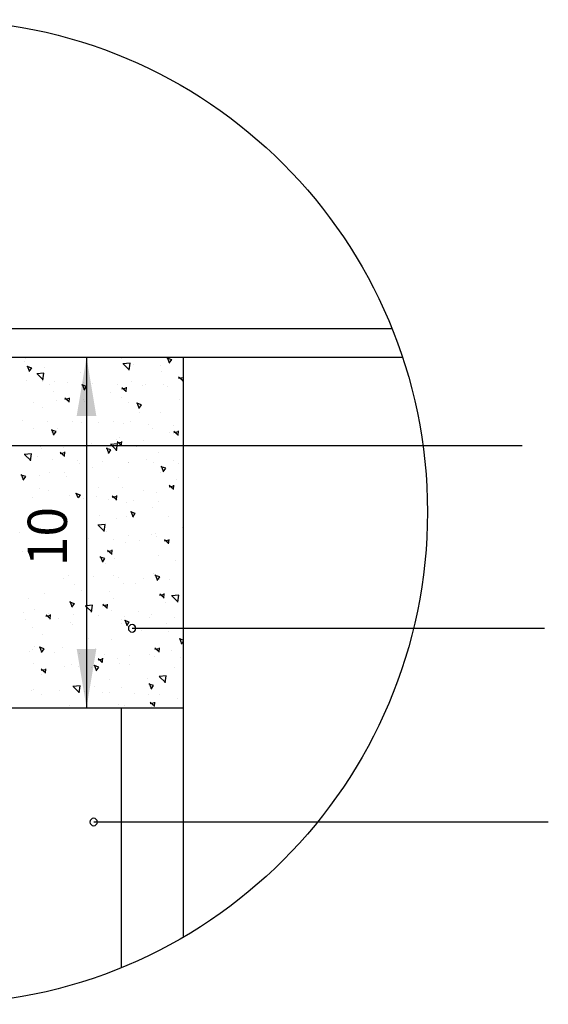
# Model space of a CAD drawing. Extents: x 7667 to 64755, y -63754 to -15069.
# Drawn here: x 48300 to 48478, y -23045 to -22714 of the extents above; entities that cross this region are included whole.
import ezdxf
from ezdxf.enums import TextEntityAlignment as Align

# ---------------------------------------------------------------- set-up
doc = ezdxf.new("R2010")
doc.units = 0
for name, color, linetype in [('01', 1, 'CONTINUOUS'), ('02', 2, 'CONTINUOUS'), ('1', 7, 'CONTINUOUS'), ('AUDIT_D_100318123457-5', 2, 'CONTINUOUS'), ('PENA_01', 1, 'CONTINUOUS')]:
    doc.layers.add(name, color=color, linetype=linetype)
doc.styles.add('ROMANS', font='romans.shx')

msp = doc.modelspace()

# ---------------------------------------------------------------- linework, layer by layer
at = {"layer": '01'}
for p, q in [((48301.49, -22829.05), (48301.49, -22829.05)), ((48301.84, -22828.04), (48301.84, -22828.04)), ((48322.35, -22827.59), (48322.35, -22945.46)), ((48334.01, -22828.11), (48334.01, -22828.11)), ((48351, -22828.47), (48349.46, -22827.95)), ((48350.27, -22829.57), (48349.58, -22827.79)), ((48350.15, -22829.69), (48351, -22828.43)), ((48303.93, -22831.27), (48302.4, -22830.75)), ((48303.2, -22832.37), (48302.52, -22830.59)), ((48303.09, -22832.49), (48303.94, -22831.23)), ((48308.27, -22831.09), (48308.27, -22831.09)), ((48336.99, -22829.63), (48334.58, -22829.91)), ((48336.73, -22831.88), (48334.67, -22829.9)), ((48336.64, -22831.94), (48336.99, -22829.68)), ((48338.19, -22830.12), (48338.19, -22830.12)), ((48347.37, -22830.44), (48347.37, -22830.44)), ((48302.33, -22835.41), (48302.33, -22835.41)), ((48308.04, -22832.99), (48305.63, -22833.27)), ((48307.79, -22835.24), (48305.72, -22833.27)), ((48307.69, -22835.31), (48308.05, -22833.05)), ((48311.51, -22835.73), (48311.51, -22835.73)), ((48320.26, -22832.79), (48320.26, -22832.79)), ((48337.58, -22835.73), (48337.58, -22835.73)), ((48347.65, -22832.58), (48347.65, -22832.58)), ((48354.78, -22834.54), (48353.3, -22834.81)), ((48354.77, -22835.59), (48353.31, -22834.37)), ((48354.73, -22835.7), (48354.78, -22835.14)), ((48307.44, -22835.9), (48307.44, -22835.9)), ((48309.96, -22836.76), (48309.96, -22836.76)), ((48315.89, -22836.21), (48315.89, -22836.21)), ((48322.35, -22837.45), (48320.82, -22836.93)), ((48321.62, -22838.55), (48320.94, -22836.77)), ((48321.18, -22836.14), (48321.18, -22836.14)), ((48321.51, -22838.67), (48322.35, -22837.43)), ((48322.35, -22837.43), (48322.36, -22837.41)), ((48322.35, -22837.45), (48322.35, -22837.45)), ((48324.35, -22836.52), (48324.35, -22836.52)), ((48332.8, -22836.83), (48332.8, -22836.83)), ((48335.78, -22838.04), (48334.19, -22838.33)), ((48335.67, -22839.12), (48334.21, -22837.89)), ((48335.62, -22839.23), (48335.76, -22837.71)), ((48341.26, -22837.13), (48341.26, -22837.13)), ((48342.12, -22836.84), (48342.12, -22836.84)), ((48348.2, -22836.8), (48348.2, -22836.8)), ((48349.71, -22837.44), (48349.71, -22837.44)), ((48311.11, -22839.29), (48311.11, -22839.29)), ((48312.35, -22842.09), (48312.35, -22842.09)), ((48316.68, -22841.56), (48315.08, -22841.86)), ((48316.56, -22842.64), (48315.1, -22841.42)), ((48316.52, -22842.75), (48316.65, -22841.24)), ((48321.39, -22841.87), (48321.39, -22841.87)), ((48321.53, -22842.41), (48321.53, -22842.41)), ((48330.28, -22839.48), (48330.28, -22839.48)), ((48334.16, -22841.09), (48334.16, -22841.09)), ((48353.56, -22841.95), (48353.56, -22841.95)), ((48304.38, -22842.85), (48304.38, -22842.85)), ((48307.7, -22844.65), (48307.7, -22844.65)), ((48336.55, -22842.92), (48336.55, -22842.92)), ((48340.77, -22843.63), (48339.24, -22843.12)), ((48340.04, -22844.73), (48339.36, -22842.95)), ((48339.93, -22844.85), (48340.78, -22843.59)), ((48300.89, -22848.78), (48300.89, -22848.78)), ((48322.37, -22848.77), (48322.37, -22848.77)), ((48340.3, -22846.16), (48340.3, -22846.16)), ((48347.07, -22846.14), (48347.07, -22846.14)), ((48304.44, -22851.45), (48304.44, -22851.45)), ((48309.34, -22849.09), (48309.34, -22849.09)), ((48312.12, -22852.61), (48310.59, -22852.1)), ((48311.39, -22853.71), (48310.71, -22851.94)), ((48312.5, -22851.58), (48312.5, -22851.58)), ((48317.8, -22849.4), (48317.8, -22849.4)), ((48320.61, -22849.7), (48320.61, -22849.7)), ((48326.25, -22849.71), (48326.25, -22849.71)), ((48331.55, -22849.1), (48331.55, -22849.1)), ((48334.71, -22850.02), (48334.71, -22850.02)), ((48337, -22849.29), (48337, -22849.29)), ((48343.16, -22850.33), (48343.16, -22850.33)), ((48344.67, -22851.65), (48344.67, -22851.65)), ((48351.62, -22850.64), (48351.62, -22850.64)), ((48310.54, -22852.85), (48310.54, -22852.85)), ((48311.28, -22853.83), (48312.13, -22852.57)), ((48332.38, -22855.45), (48332.38, -22855.45)), ((48333.59, -22854.65), (48333.59, -22854.65)), ((48350.32, -22852.84), (48350.32, -22852.84)), ((48353.29, -22852.73), (48351.7, -22853.03)), ((48353.18, -22853.81), (48351.72, -22852.59)), ((48353.13, -22853.92), (48353.27, -22852.4)), ((48468.76, -22857.44), (48282.84, -22857.44)), ((48306.93, -22857.66), (48306.93, -22857.66)), ((48307.13, -22858.21), (48307.13, -22858.21)), ((48314.46, -22858.13), (48314.46, -22858.13)), ((48323.94, -22856.69), (48323.94, -22856.69)), ((48330.54, -22858.79), (48329.01, -22858.28)), ((48329.81, -22859.89), (48329.13, -22858.12)), ((48329.7, -22860.01), (48330.55, -22858.75)), ((48332.79, -22856.73), (48330.37, -22857.02)), ((48330.92, -22857.44), (48330.47, -22857.01)), ((48332.53, -22858.98), (48330.92, -22857.44)), ((48332.44, -22859.05), (48332.69, -22857.44)), ((48334.19, -22856.26), (48332.6, -22856.55)), ((48334.07, -22857.33), (48332.61, -22856.11)), ((48332.69, -22857.44), (48332.79, -22856.79)), ((48334.03, -22857.44), (48334.16, -22855.93)), ((48334.03, -22857.45), (48334.03, -22857.44)), ((48339.09, -22857.74), (48339.09, -22857.74)), ((48341.56, -22855.78), (48341.56, -22855.78)), ((48303.84, -22860.1), (48301.43, -22860.38)), ((48303.58, -22862.35), (48301.52, -22860.37)), ((48302.51, -22861.61), (48302.51, -22861.61)), ((48303.49, -22862.42), (48303.84, -22860.16)), ((48305.71, -22861.07), (48305.71, -22861.07)), ((48310.97, -22861.92), (48310.97, -22861.92)), ((48315.08, -22859.78), (48313.49, -22860.08)), ((48314.97, -22860.86), (48313.51, -22859.63)), ((48314.92, -22860.97), (48315.06, -22859.45)), ((48319.42, -22862.23), (48319.42, -22862.23)), ((48342.4, -22862.14), (48342.4, -22862.14)), ((48346.5, -22859.7), (48346.5, -22859.7)), ((48320.04, -22863.26), (48320.04, -22863.26)), ((48324.48, -22864.81), (48324.48, -22864.81)), ((48327.88, -22862.54), (48327.88, -22862.54)), ((48336.33, -22862.85), (48336.33, -22862.85)), ((48336.43, -22862.85), (48336.43, -22862.85)), ((48344.79, -22863.16), (48344.79, -22863.16)), ((48348.96, -22864.97), (48347.43, -22864.46)), ((48348.23, -22866.07), (48347.55, -22864.3)), ((48348.12, -22866.19), (48348.97, -22864.93)), ((48351.58, -22862.46), (48351.58, -22862.46)), ((48353.25, -22863.47), (48353.25, -22863.47)), ((48301.9, -22867.77), (48300.36, -22867.26)), ((48301.17, -22868.88), (48300.48, -22867.1)), ((48301.05, -22868.99), (48301.91, -22867.73)), ((48306.55, -22867.43), (48306.55, -22867.43)), ((48309.97, -22866.41), (48309.97, -22866.41)), ((48315.05, -22866.39), (48315.05, -22866.39)), ((48315.73, -22867.75), (48315.73, -22867.75)), ((48333.02, -22868.21), (48333.02, -22868.21)), ((48347.21, -22866.46), (48347.21, -22866.46)), ((48352.42, -22868.82), (48352.42, -22868.82)), ((48306.55, -22871.77), (48306.55, -22871.77)), ((48326.48, -22871.5), (48326.48, -22871.5)), ((48334.5, -22871.5), (48334.5, -22871.5)), ((48351.7, -22870.95), (48350.11, -22871.25)), ((48351.59, -22872.03), (48350.13, -22870.8)), ((48351.54, -22872.14), (48351.67, -22870.62)), ((48304.3, -22874.65), (48304.3, -22874.65)), ((48309.47, -22872.47), (48309.47, -22872.47)), ((48316.56, -22874.11), (48316.56, -22874.11)), ((48320.32, -22873.95), (48318.78, -22873.44)), ((48319.53, -22874.9), (48318.9, -22873.28)), ((48319.66, -22874.9), (48320.33, -22873.91)), ((48321.21, -22875.27), (48321.21, -22875.27)), ((48325.74, -22874.43), (48325.74, -22874.43)), ((48332.59, -22874.48), (48331, -22874.77)), ((48332.48, -22875.55), (48331.02, -22874.33)), ((48332.44, -22875.67), (48332.57, -22874.15)), ((48341.63, -22872.55), (48341.63, -22872.55)), ((48345.93, -22873.26), (48345.93, -22873.26)), ((48329.67, -22875.58), (48329.67, -22875.58)), ((48335.86, -22876.41), (48335.86, -22876.41)), ((48338.12, -22875.89), (48338.12, -22875.89)), ((48344.51, -22878.18), (48344.51, -22878.18)), ((48346.58, -22876.2), (48346.58, -22876.2)), ((48326.58, -22880.79), (48326.58, -22880.79)), ((48332.44, -22881.76), (48332.44, -22881.76)), ((48335.76, -22881.12), (48335.76, -22881.12)), ((48338.74, -22880.13), (48337.2, -22879.62)), ((48338.01, -22881.24), (48337.32, -22879.46)), ((48337.89, -22881.35), (48338.74, -22880.09)), ((48349.75, -22881.28), (48349.75, -22881.28)), ((48328.58, -22883.84), (48326.17, -22884.12)), ((48328.32, -22886.09), (48326.26, -22884.11)), ((48328.23, -22886.16), (48328.58, -22883.9)), ((48354.53, -22884.86), (48354.53, -22884.86)), ((48299.91, -22886.41), (48299.91, -22886.41)), ((48323.12, -22888.46), (48323.12, -22888.46)), ((48329.02, -22886.31), (48329.02, -22886.31)), ((48336.6, -22887.47), (48336.6, -22887.47)), ((48344.18, -22887.36), (48344.18, -22887.36)), ((48345.36, -22886.82), (48345.36, -22886.82)), ((48345.78, -22887.8), (48345.78, -22887.8)), ((48331.57, -22888.77), (48331.57, -22888.77)), ((48335.28, -22889.97), (48335.28, -22889.97)), ((48340.03, -22889.08), (48340.03, -22889.08)), ((48348.48, -22889.39), (48348.48, -22889.39)), ((48350.11, -22889.17), (48348.51, -22889.46)), ((48349.99, -22890.25), (48348.53, -22889.02)), ((48349.95, -22890.36), (48350.08, -22888.84)), ((48300.74, -22892.77), (48300.74, -22892.77)), ((48328.51, -22895.29), (48326.97, -22894.78)), ((48327.78, -22896.4), (48327.1, -22894.62)), ((48327.67, -22896.52), (48328.52, -22895.25)), ((48331, -22892.7), (48329.41, -22892.99)), ((48330.89, -22893.77), (48329.43, -22892.55)), ((48330.84, -22893.88), (48330.97, -22892.37)), ((48331.87, -22895.32), (48331.87, -22895.32)), ((48346.62, -22894.16), (48346.62, -22894.16)), ((48328.69, -22896.83), (48328.69, -22896.83)), ((48352.3, -22896.09), (48352.3, -22896.09)), ((48316.29, -22900.98), (48316.29, -22900.98)), ((48324.74, -22901.29), (48324.74, -22901.29)), ((48331.56, -22901.13), (48331.56, -22901.13)), ((48333.2, -22901.6), (48333.2, -22901.6)), ((48341.65, -22901.91), (48341.65, -22901.91)), ((48344.78, -22900.38), (48344.78, -22900.38)), ((48346.93, -22901.47), (48345.39, -22900.96)), ((48346.2, -22902.58), (48345.51, -22900.8)), ((48346.08, -22902.7), (48346.94, -22901.43)), ((48314.55, -22902.1), (48314.55, -22902.1)), ((48318.32, -22903.94), (48318.32, -22903.94)), ((48334.71, -22903.53), (48334.71, -22903.53)), ((48338.71, -22903.52), (48338.71, -22903.52)), ((48346.72, -22902.17), (48346.72, -22902.17)), ((48350.11, -22902.22), (48350.11, -22902.22)), ((48308.25, -22907.09), (48308.25, -22907.09)), ((48320.78, -22906.13), (48320.78, -22906.13)), ((48329.96, -22906.45), (48329.96, -22906.45)), ((48348.51, -22907.39), (48346.92, -22907.68)), ((48348.4, -22908.47), (48346.94, -22907.24)), ((48348.35, -22908.58), (48348.49, -22907.06)), ((48353.32, -22907.58), (48350.91, -22907.86)), ((48353.07, -22909.83), (48351.01, -22907.85)), ((48352.98, -22909.9), (48353.33, -22907.64)), ((48302.85, -22908.81), (48302.85, -22908.81)), ((48318.28, -22910.46), (48316.75, -22909.94)), ((48317.55, -22911.56), (48316.87, -22909.78)), ((48317.44, -22911.68), (48318.29, -22910.41)), ((48322.35, -22911.19), (48321.96, -22911.23)), ((48322.35, -22911.5), (48322.06, -22911.22)), ((48324.38, -22910.95), (48322.35, -22911.19)), ((48324.12, -22913.2), (48322.35, -22911.5)), ((48322.67, -22910.83), (48322.67, -22910.83)), ((48324.03, -22913.27), (48324.38, -22911.01)), ((48329.41, -22910.91), (48327.81, -22911.21)), ((48329.29, -22911.99), (48327.83, -22910.77)), ((48329.25, -22912.1), (48329.38, -22910.58)), ((48331.3, -22908.88), (48331.3, -22908.88)), ((48348.73, -22910.2), (48348.73, -22910.2)), ((48301.16, -22913.41), (48301.16, -22913.41)), ((48304.84, -22912.44), (48304.84, -22912.44)), ((48310.3, -22914.44), (48308.71, -22914.73)), ((48310.19, -22915.51), (48308.73, -22914.29)), ((48309.62, -22913.72), (48309.62, -22913.72)), ((48310.14, -22915.63), (48310.27, -22914.11)), ((48318.08, -22914.03), (48318.08, -22914.03)), ((48326.53, -22914.33), (48326.53, -22914.33)), ((48330.8, -22912.81), (48330.8, -22912.81)), ((48334.99, -22914.64), (48334.99, -22914.64)), ((48339.98, -22913.13), (48339.98, -22913.13)), ((48343.44, -22914.95), (48343.44, -22914.95)), ((48344.21, -22913.94), (48344.21, -22913.94)), ((48301.94, -22915.86), (48301.94, -22915.86)), ((48304.12, -22918.43), (48304.12, -22918.43)), ((48312.87, -22915.49), (48312.87, -22915.49)), ((48317.1, -22916.91), (48317.1, -22916.91)), ((48317.75, -22917.5), (48317.75, -22917.5)), ((48334.11, -22915.94), (48334.11, -22915.94)), ((48334.14, -22917.09), (48334.14, -22917.09)), ((48336.7, -22916.64), (48335.17, -22916.12)), ((48335.97, -22917.74), (48335.29, -22915.96)), ((48335.86, -22917.86), (48336.71, -22916.59)), ((48349.26, -22916.99), (48349.26, -22916.99)), ((48351.9, -22915.26), (48351.9, -22915.26)), ((48307.67, -22920.65), (48307.67, -22920.65)), ((48476.28, -22918.75), (48337.65, -22918.75)), ((48340.81, -22919.49), (48340.81, -22919.49)), ((48350, -22919.82), (48350, -22919.82)), ((48304.96, -22924.79), (48304.96, -22924.79)), ((48308.06, -22925.62), (48306.52, -22925.1)), ((48307.33, -22926.72), (48306.64, -22924.94)), ((48314.14, -22925.11), (48314.14, -22925.11)), ((48322.89, -22922.17), (48322.89, -22922.17)), ((48330.73, -22922.44), (48330.73, -22922.44)), ((48354.78, -22922.7), (48353.59, -22922.3)), ((48354.39, -22923.92), (48353.71, -22922.14)), ((48354.28, -22924.04), (48354.78, -22923.29)), ((48303.07, -22926.6), (48303.07, -22926.6)), ((48304.26, -22926), (48304.26, -22926)), ((48307.21, -22926.84), (48308.06, -22925.58)), ((48311.52, -22926.91), (48311.52, -22926.91)), ((48319.98, -22927.22), (48319.98, -22927.22)), ((48325.22, -22925.64), (48325.22, -22925.64)), ((48328.44, -22927.53), (48328.44, -22927.53)), ((48336.89, -22927.84), (48336.89, -22927.84)), ((48343.64, -22927.5), (48343.64, -22927.5)), ((48346.92, -22925.61), (48345.33, -22925.9)), ((48346.8, -22926.68), (48345.34, -22925.46)), ((48345.35, -22928.14), (48345.35, -22928.14)), ((48346.76, -22926.8), (48346.89, -22925.28)), ((48350.83, -22926.18), (48350.83, -22926.18)), ((48304.48, -22930.68), (48304.48, -22930.68)), ((48314.98, -22931.47), (48314.98, -22931.47)), ((48317.17, -22931.06), (48317.17, -22931.06)), ((48319.64, -22931.73), (48319.64, -22931.73)), ((48326.48, -22931.8), (48324.94, -22931.28)), ((48325.74, -22932.9), (48325.06, -22931.12)), ((48327.81, -22929.13), (48326.22, -22929.43)), ((48327.7, -22930.21), (48326.24, -22928.98)), ((48327.65, -22930.32), (48327.79, -22928.8)), ((48332.91, -22928.85), (48332.91, -22928.85)), ((48333.57, -22930.65), (48333.57, -22930.65)), ((48336.65, -22930.75), (48336.65, -22930.75)), ((48353.8, -22928.45), (48353.8, -22928.45)), ((48307.1, -22934.21), (48307.1, -22934.21)), ((48308.71, -22932.66), (48307.11, -22932.95)), ((48308.59, -22933.73), (48307.13, -22932.51)), ((48308.55, -22933.85), (48308.68, -22932.33)), ((48324.16, -22931.79), (48324.16, -22931.79)), ((48325.63, -22933.02), (48326.48, -22931.76)), ((48349.12, -22934.69), (48346.71, -22934.97)), ((48348.86, -22936.94), (48346.8, -22934.96)), ((48348.77, -22937.01), (48349.12, -22934.75)), ((48351.8, -22931.8), (48351.8, -22931.8)), ((48320.17, -22938.06), (48317.76, -22938.34)), ((48319.92, -22940.31), (48317.85, -22938.33)), ((48319.82, -22940.37), (48320.17, -22938.11)), ((48324.99, -22938.15), (48324.99, -22938.15)), ((48330.15, -22936), (48330.15, -22936)), ((48342.93, -22935.53), (48342.93, -22935.53)), ((48344.89, -22937.98), (48343.36, -22937.46)), ((48344.16, -22939.08), (48343.48, -22937.3)), ((48344.05, -22939.2), (48344.9, -22937.94)), ((48303.69, -22939.56), (48303.69, -22939.56)), ((48304.69, -22939.43), (48304.69, -22939.43)), ((48307.07, -22940.83), (48307.07, -22940.83)), ((48313.15, -22939.74), (48313.15, -22939.74)), ((48321.61, -22940.05), (48321.61, -22940.05)), ((48327.76, -22940.45), (48327.76, -22940.45)), ((48330.06, -22940.36), (48330.06, -22940.36)), ((48334.18, -22938.47), (48334.18, -22938.47)), ((48338.52, -22940.67), (48338.52, -22940.67)), ((48343.06, -22941.05), (48343.06, -22941.05)), ((48346.97, -22940.97), (48346.97, -22940.97)), ((48316.6, -22944.61), (48316.6, -22944.61)), ((48332.99, -22944.2), (48332.99, -22944.2)), ((48335.01, -22944.83), (48335.01, -22944.83)), ((48345.32, -22943.83), (48343.73, -22944.12)), ((48345.21, -22944.9), (48343.75, -22943.68)), ((48345.17, -22945.02), (48345.3, -22943.5)), ((48352.94, -22942.22), (48352.94, -22942.22)), ((48344.19, -22945.15), (48344.19, -22945.15)), ((48477.53, -22983.82), (48324.75, -22983.82))]:
    msp.add_line(p, q, dxfattribs=at)
for centre, start, end in [((48337.65, -22918.75), 0, 180), ((48337.65, -22918.75), 180, 0), ((48324.75, -22983.82), 0, 180), ((48324.75, -22983.82), 180, 0)]:
    msp.add_arc(centre, 1.25, start, end, dxfattribs=at)
at = {"layer": '02'}
msp.add_line((48425.05, -22818.14), (48117.91, -22818.14), dxfattribs=at)
msp.add_circle((48271.48, -22879.65), 165.43, dxfattribs=at)
at = {"layer": '1'}
for p, q in [((48258.98, -22827.59), (48428.5, -22827.59)), ((48354.78, -22827.59), (48354.78, -23022.58)), ((48188.18, -22945.46), (48354.78, -22945.46)), ((48333.95, -22945.46), (48333.95, -23032.83))]:
    msp.add_line(p, q, dxfattribs=at)
at = {"layer": 'PENA_01', "color": 1}
for points in [[(48325.64, -22847.35), (48319.05, -22847.35), (48322.35, -22827.59)], [(48325.64, -22925.69), (48319.05, -22925.69), (48322.35, -22945.46)]]:
    msp.add_solid(points, dxfattribs=at)

# ---------------------------------------------------------------- texts
at = {"layer": 'AUDIT_D_100318123457-5', "color": 2, "style": 'ROMANS'}
msp.add_text('10', height=13.177, rotation=90, dxfattribs=at).set_placement((48310.87, -22887.92), align=Align.MIDDLE)

doc.saveas('drawing.dxf')
